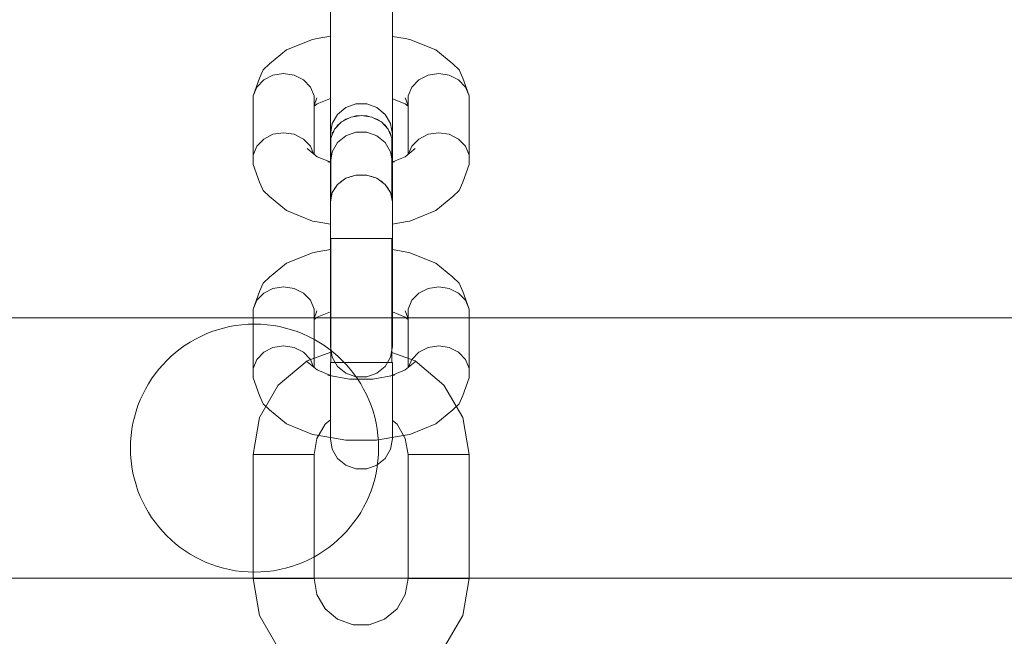
# Model space of a CAD drawing. Units: millimetres. Extents: x 23241 to 36980, y 3978 to 30309.
# Drawn here: x 31096 to 31255, y 8871 to 8970 of the extents above; entities that cross this region are included whole.
import ezdxf

# ---------------------------------------------------------------- set-up
doc = ezdxf.new("R2010")
doc.units = ezdxf.units.MM
doc.header["$MEASUREMENT"] = 0
doc.linetypes.add('Wipeout_Contour', pattern=[1000, 0, -1000])
doc.layers.add('strefa', color=7, linetype='Continuous')
doc.layers.add('strefa_Nr_pióra__7', color=7, linetype='Continuous', lineweight=18)
doc.layers.add('zestaw_Nr_pióra__7', color=7, linetype='Continuous', lineweight=18)
doc.styles.add('GENERATED_STYLE_1', font='txt')
doc.dimstyles.new('GENERATED_STYLE__1', dxfattribs={"dimtxt": 500, "dimasz": 458.937198, "dimexe": 0.18, "dimexo": 300, "dimgap": 0.09, "dimtad": 1, "dimtih": 1, "dimtoh": 1, "dimdec": 0, "dimlfac": 0.1, "dimzin": 0, "dimdsep": 46, "dimtxsty": 'GENERATED_STYLE_1', "dimblk": 'ARROWHEAD_5', "dimblk1": 'ARROWHEAD_5', "dimblk2": 'ARROWHEAD_5', "dimcen": 0.09, "dimclrd": 7, "dimclre": 7, "dimclrt": 7, "dimazin": 0, "dimtfac": 1, "dimtdec": 4, "dimtmove": 0, "dimatfit": 3, "dimfxl": 0, "dimtolj": 1, "dimtzin": 0, "dimarcsym": 0})
doc.dimstyles.new('GENERATED_STYLE__2', dxfattribs={"dimtxt": 500, "dimasz": 458.937198, "dimexe": 0.18, "dimexo": 300, "dimgap": 0.09, "dimtad": 1, "dimdec": 0, "dimlfac": 0.1, "dimzin": 0, "dimdsep": 46, "dimtxsty": 'GENERATED_STYLE_1', "dimblk": 'ARROWHEAD_5', "dimblk1": 'ARROWHEAD_5', "dimblk2": 'ARROWHEAD_5', "dimcen": 0.09, "dimclrd": 7, "dimclre": 7, "dimclrt": 7, "dimazin": 0, "dimtfac": 1, "dimtdec": 4, "dimtmove": 0, "dimatfit": 3, "dimfxl": 0, "dimtolj": 1, "dimtzin": 0, "dimarcsym": 0})

# ---------------------------------------------------------------- blocks, each defined once
blk = doc.blocks.new('*D1')
at = {"layer": 'strefa_Nr_pióra__7', "linetype": 'Continuous'}
for points in [[(25767.87, 4430.55), (26234.38, 4305.55), (26234.38, 4555.55)], [(34998.55, 4430.55), (34532.05, 4555.55), (34532.05, 4305.55)]]:
    blk.add_hatch(color=256, dxfattribs=at).paths.add_polyline_path(points)
for p, q in [((34998.55, 3977.66), (34998.55, 22260.85)), ((25767.87, 3977.66), (25767.87, 9129.71)), ((25767.87, 4430.55), (26234.38, 4555.55)), ((26234.38, 4555.55), (26234.38, 4305.55)), ((34998.55, 4430.55), (34532.05, 4555.55)), ((34532.05, 4305.55), (34532.05, 4555.55)), ((25767.87, 4430.55), (26234.38, 4305.55)), ((26234.38, 4430.55), (34532.05, 4430.55)), ((34998.55, 4430.55), (34532.05, 4305.55))]:
    blk.add_line(p, q, dxfattribs=at)
at = {"color": 254, "linetype": 'Wipeout_Contour', "lineweight": 0, "ltscale": 123033.354994}
blk.add_wipeout([(29789.07, 4505.55), (30977.36, 4505.55), (30977.36, 5055.55), (29789.07, 5055.55)], dxfattribs=at).dxf.layer = 'strefa'
at = {"layer": 'strefa_Nr_pióra__7', "insert": (29814.07, 4530.55), "char_height": 500, "attachment_point": 7, "style": 'GENERATED_STYLE_1'}
blk.add_mtext('\\A1;{\\fArial|b0|i0|c238|p38;923}', dxfattribs=at)
blk = doc.blocks.new('ARROWHEAD_5')
at = {"color": 0, "linetype": 'Continuous', "lineweight": 0}
blk.add_line((0, 0), (-1, 0), dxfattribs=at)
blk.add_solid([(-1, 0.2679), (0, 0), (-1, -0.2679), (-1, 0.2679)], dxfattribs=at)
blk = doc.blocks.new('*D3')
at = {"layer": 'strefa_Nr_pióra__7', "linetype": 'Continuous'}
for points in [[(36527.03, 30309.43), (36402.03, 29842.92), (36652.03, 29842.92)], [(36527.03, 6848.17), (36652.03, 7314.68), (36402.03, 7314.68)]]:
    blk.add_hatch(color=256, dxfattribs=at).paths.add_polyline_path(points)
for p, q in [((36979.93, 30309.43), (29120.94, 30309.43)), ((36527.03, 30309.43), (36402.03, 29842.92)), ((36527.03, 30309.43), (36652.03, 29842.92)), ((36652.03, 29842.92), (36402.03, 29842.92)), ((36527.03, 7314.68), (36527.03, 29842.92)), ((36527.03, 6848.17), (36402.03, 7314.68)), ((36402.03, 7314.68), (36652.03, 7314.68)), ((36527.03, 6848.17), (36652.03, 7314.68)), ((36979.93, 6848.17), (32282.24, 6848.17))]:
    blk.add_line(p, q, dxfattribs=at)
at = {"color": 254, "linetype": 'Wipeout_Contour', "lineweight": 0, "ltscale": 162705.972872}
blk.add_wipeout([(36452.03, 17698.94), (36452.03, 19458.66), (35902.03, 19458.66), (35902.03, 17698.94)], dxfattribs=at).dxf.layer = 'strefa'
at = {"layer": 'strefa_Nr_pióra__7', "insert": (36427.03, 17723.94), "char_height": 500, "attachment_point": 7, "rotation": 90, "style": 'GENERATED_STYLE_1'}
blk.add_mtext('\\A1;{\\fArial|b0|i0|c238|p38;2\xa0346}', dxfattribs=at)
blk = doc.blocks.new('*D4')
at = {"layer": 'strefa_Nr_pióra__7', "linetype": 'Continuous'}
for points in [[(27269.94, 5873.79), (27736.45, 5748.79), (27736.45, 5998.79)], [(33499.87, 5873.79), (33033.37, 5998.79), (33033.37, 5748.79)]]:
    blk.add_hatch(color=256, dxfattribs=at).paths.add_polyline_path(points)
for p, q in [((33499.87, 5420.89), (33499.87, 21165.99)), ((27269.94, 5420.89), (27269.94, 9149.92)), ((27269.94, 5873.79), (27736.45, 5998.79)), ((27736.45, 5998.79), (27736.45, 5748.79)), ((33499.87, 5873.79), (33033.37, 5998.79)), ((33033.37, 5748.79), (33033.37, 5998.79)), ((27269.94, 5873.79), (27736.45, 5748.79)), ((27736.45, 5873.79), (33033.37, 5873.79)), ((33499.87, 5873.79), (33033.37, 5748.79))]:
    blk.add_line(p, q, dxfattribs=at)
at = {"color": 254, "linetype": 'Wipeout_Contour', "lineweight": 0, "ltscale": 124068.67373}
blk.add_wipeout([(29790.76, 5948.79), (30979.05, 5948.79), (30979.05, 6498.79), (29790.76, 6498.79)], dxfattribs=at).dxf.layer = 'strefa'
at = {"layer": 'strefa_Nr_pióra__7', "insert": (29815.76, 5973.79), "char_height": 500, "attachment_point": 7, "style": 'GENERATED_STYLE_1'}
blk.add_mtext('\\A1;{\\fArial|b0|i0|c238|p38;623}', dxfattribs=at)
blk = doc.blocks.new('*D5')
at = {"layer": 'strefa_Nr_pióra__7', "linetype": 'Continuous'}
for points in [[(24832.33, 29372.95), (24707.33, 28906.45), (24957.33, 28906.45)], [(24832.33, 8347.95), (24957.33, 8814.46), (24707.33, 8814.46)]]:
    blk.add_hatch(color=256, dxfattribs=at).paths.add_polyline_path(points)
for p, q in [((28771.99, 29372.95), (24379.43, 29372.95)), ((24832.33, 29372.95), (24707.33, 28906.45)), ((24832.33, 29372.95), (24957.33, 28906.45)), ((24957.33, 28906.45), (24707.33, 28906.45)), ((24832.33, 8814.46), (24832.33, 28906.45)), ((24832.33, 8347.95), (24707.33, 8814.46)), ((24707.33, 8814.46), (24957.33, 8814.46)), ((24832.33, 8347.95), (24957.33, 8814.46)), ((31630.07, 8347.95), (24379.43, 8347.95))]:
    blk.add_line(p, q, dxfattribs=at)
at = {"color": 254, "linetype": 'Wipeout_Contour', "lineweight": 0, "ltscale": 123652.087257}
blk.add_wipeout([(24757.33, 17980.6), (24757.33, 19740.31), (24207.33, 19740.31), (24207.33, 17980.6)], dxfattribs=at).dxf.layer = 'strefa'
at = {"layer": 'strefa_Nr_pióra__7', "insert": (24732.33, 18005.6), "char_height": 500, "attachment_point": 7, "rotation": 90, "style": 'GENERATED_STYLE_1'}
blk.add_mtext('\\A1;{\\fArial|b0|i0|c238|p38;2\xa0103}', dxfattribs=at)

msp = doc.modelspace()

# ---------------------------------------------------------------- linework, layer by layer
at = {"layer": 'zestaw_Nr_pióra__7', "linetype": 'Continuous'}
for p, q in [((31146.22, 8968.77), (31146.22, 8972.48)), ((31156.22, 8968.77), (31156.22, 8972.48)), ((31146.22, 8964.52), (31146.22, 8968.77)), ((31156.22, 8964.52), (31156.22, 8968.77)), ((31143.33, 8966.98), (31139.14, 8965.3)), ((31144.08, 8967.12), (31143.33, 8966.98)), ((31146.22, 8967.49), (31144.08, 8967.12)), ((31158.29, 8967.12), (31156.22, 8967.48)), ((31158.29, 8967.12), (31159.04, 8966.98)), ((31163.22, 8965.3), (31159.04, 8966.98)), ((31139.14, 8965.3), (31136.42, 8963.05)), ((31165.95, 8963.05), (31163.22, 8965.3)), ((31146.22, 8960.23), (31146.22, 8964.52)), ((31156.22, 8960.23), (31156.22, 8964.52)), ((31135.37, 8962.06), (31134.81, 8960.72)), ((31136.42, 8963.05), (31135.37, 8962.06)), ((31165.95, 8963.05), (31167, 8962.06)), ((31167, 8962.06), (31167.56, 8960.72)), ((31134.81, 8960.72), (31133.76, 8957.88)), ((31135.47, 8960.48), (31134.35, 8959.31)), ((31136.97, 8961.24), (31135.47, 8960.48)), ((31138.68, 8961.51), (31136.97, 8961.24)), ((31140.39, 8961.24), (31138.68, 8961.51)), ((31141.9, 8960.48), (31140.39, 8961.24)), ((31143.01, 8959.31), (31141.9, 8960.48)), ((31160.47, 8960.48), (31159.35, 8959.31)), ((31161.97, 8961.24), (31160.47, 8960.48)), ((31163.68, 8961.51), (31161.97, 8961.24)), ((31165.39, 8961.24), (31163.68, 8961.51)), ((31166.9, 8960.48), (31165.39, 8961.24)), ((31168.01, 8959.31), (31166.9, 8960.48)), ((31168.61, 8957.88), (31167.56, 8960.72)), ((31134.35, 8959.31), (31133.76, 8957.88)), ((31143.61, 8957.88), (31143.01, 8959.31)), ((31146.22, 8956.41), (31146.22, 8960.23)), ((31156.22, 8956.41), (31156.22, 8960.23)), ((31159.35, 8959.31), (31158.76, 8957.88)), ((31168.61, 8957.88), (31168.01, 8959.31)), ((31133.76, 8948.32), (31133.76, 8957.88)), ((31143.61, 8948.45), (31143.61, 8957.88)), ((31144.06, 8957.59), (31143.61, 8956.35)), ((31146.22, 8957.46), (31144.07, 8956.6)), ((31158.3, 8956.6), (31156.22, 8957.43)), ((31158.76, 8956.35), (31158.3, 8957.59)), ((31158.76, 8948.45), (31158.76, 8957.88)), ((31168.61, 8948.32), (31168.61, 8957.88)), ((31144.07, 8956.6), (31143.61, 8956.22)), ((31146.22, 8953.54), (31146.22, 8956.41)), ((31148.72, 8956), (31147.39, 8954.9)), ((31150.35, 8956.59), (31148.72, 8956)), ((31152.09, 8956.59), (31150.35, 8956.59)), ((31153.72, 8956), (31152.09, 8956.59)), ((31155.05, 8954.9), (31153.72, 8956)), ((31156.22, 8953.54), (31156.22, 8956.41)), ((31158.76, 8956.22), (31158.3, 8956.6)), ((31147.39, 8954.9), (31146.52, 8953.41)), ((31149.51, 8954.45), (31148.01, 8953.69)), ((31148.72, 8954.14), (31148.32, 8953.84)), ((31149.22, 8954.3), (31148.72, 8954.14)), ((31151.22, 8954.71), (31149.51, 8954.45)), ((31150.35, 8954.66), (31149.85, 8954.5)), ((31150.89, 8954.66), (31150.35, 8954.66)), ((31152.93, 8954.45), (31151.22, 8954.71)), ((31152.09, 8954.66), (31151.55, 8954.66)), ((31152.6, 8954.5), (31152.09, 8954.66)), ((31154.44, 8953.69), (31152.93, 8954.45)), ((31153.72, 8954.14), (31153.23, 8954.3)), ((31154.13, 8953.84), (31153.72, 8954.14)), ((31155.92, 8953.41), (31155.05, 8954.9)), ((31146.22, 8951.95), (31146.22, 8953.54)), ((31146.52, 8953.41), (31146.22, 8951.72)), ((31146.89, 8952.52), (31146.3, 8951.08)), ((31148.01, 8953.69), (31146.89, 8952.52)), ((31147.39, 8953.16), (31147.14, 8952.78)), ((31147.78, 8953.45), (31147.39, 8953.16)), ((31155.55, 8952.52), (31154.44, 8953.69)), ((31155.05, 8953.16), (31154.67, 8953.45)), ((31155.3, 8952.78), (31155.05, 8953.16)), ((31156.15, 8951.08), (31155.55, 8952.52)), ((31156.22, 8951.72), (31155.92, 8953.41)), ((31156.22, 8951.95), (31156.22, 8953.54)), ((31135.47, 8950.92), (31134.35, 8949.75)), ((31136.97, 8951.69), (31135.47, 8950.92)), ((31138.68, 8951.95), (31136.97, 8951.69)), ((31140.39, 8951.69), (31138.68, 8951.95)), ((31141.9, 8950.92), (31140.39, 8951.69)), ((31143.01, 8949.75), (31141.9, 8950.92)), ((31146.22, 8951.84), (31146.22, 8951.95)), ((31146.23, 8951.78), (31146.22, 8951.84)), ((31146.22, 8951.72), (31146.22, 8950.34)), ((31146.3, 8941.53), (31146.3, 8951.08)), ((31146.52, 8951.84), (31146.44, 8951.43)), ((31146.76, 8952.2), (31146.52, 8951.84)), ((31148.72, 8951.45), (31147.39, 8950.35)), ((31150.35, 8952.03), (31148.72, 8951.45)), ((31152.09, 8952.03), (31150.35, 8952.03)), ((31153.72, 8951.45), (31152.09, 8952.03)), ((31155.05, 8950.35), (31153.72, 8951.45)), ((31155.92, 8951.84), (31155.68, 8952.2)), ((31156, 8951.43), (31155.92, 8951.84)), ((31156.15, 8941.53), (31156.15, 8951.08)), ((31156.22, 8951.84), (31156.21, 8951.78)), ((31156.22, 8951.84), (31156.22, 8951.95)), ((31156.22, 8951.72), (31156.22, 8950.34)), ((31159.35, 8949.75), (31160.47, 8950.92)), ((31160.47, 8950.92), (31161.97, 8951.69)), ((31161.97, 8951.69), (31163.68, 8951.95)), ((31163.68, 8951.95), (31165.39, 8951.69)), ((31165.39, 8951.69), (31166.9, 8950.92)), ((31166.9, 8950.92), (31168.01, 8949.75)), ((31134.35, 8949.75), (31133.76, 8948.32)), ((31144.07, 8948.07), (31142.46, 8949.41)), ((31143.52, 8948.52), (31143.01, 8949.75)), ((31146.3, 8950.72), (31146.22, 8950.34)), ((31146.22, 8950.02), (31146.22, 8950.34)), ((31146.22, 8950.34), (31146.3, 8949.96)), ((31146.22, 8947.21), (31146.22, 8950.02)), ((31147.39, 8950.35), (31146.52, 8948.87)), ((31155.92, 8948.87), (31155.05, 8950.35)), ((31156.22, 8950.34), (31156.15, 8950.72)), ((31156.15, 8949.96), (31156.22, 8950.34)), ((31156.22, 8950.02), (31156.22, 8950.34)), ((31156.22, 8947.24), (31156.22, 8950.02)), ((31159.91, 8949.41), (31158.3, 8948.07)), ((31158.84, 8948.52), (31159.35, 8949.75)), ((31168.01, 8949.75), (31168.61, 8948.32)), ((31133.76, 8948.32), (31133.76, 8946.8)), ((31146.3, 8947.18), (31144.07, 8948.07)), ((31146.52, 8948.87), (31146.22, 8947.19)), ((31156.22, 8947.19), (31155.92, 8948.87)), ((31158.3, 8948.07), (31156.15, 8947.21)), ((31168.61, 8948.32), (31168.61, 8946.8)), ((31134.81, 8943.95), (31133.76, 8946.8)), ((31146.3, 8947.13), (31145.79, 8947.22)), ((31146.22, 8947.19), (31146.22, 8945.7)), ((31156.58, 8947.22), (31156.15, 8947.15)), ((31156.22, 8947.19), (31156.22, 8945.7)), ((31168.61, 8946.8), (31167.56, 8943.95)), ((31146.22, 8945.7), (31146.22, 8942.91)), ((31148.72, 8944.59), (31147.39, 8943.61)), ((31150.35, 8945.11), (31148.72, 8944.59)), ((31149.51, 8944.89), (31149.22, 8944.74)), ((31149.85, 8944.95), (31149.51, 8944.89)), ((31152.09, 8945.11), (31150.35, 8945.11)), ((31151.22, 8945.16), (31150.89, 8945.11)), ((31151.55, 8945.11), (31151.22, 8945.16)), ((31153.72, 8944.59), (31152.09, 8945.11)), ((31152.93, 8944.89), (31152.6, 8944.95)), ((31153.23, 8944.74), (31152.93, 8944.89)), ((31155.05, 8943.61), (31153.72, 8944.59)), ((31156.22, 8945.7), (31156.22, 8942.91)), ((31134.81, 8943.95), (31135.37, 8942.61)), ((31146.22, 8942.91), (31146.22, 8939.15)), ((31147.39, 8943.61), (31146.52, 8942.28)), ((31146.89, 8942.96), (31146.76, 8942.64)), ((31147.14, 8943.22), (31146.89, 8942.96)), ((31148.01, 8944.13), (31147.78, 8943.89)), ((31148.32, 8944.29), (31148.01, 8944.13)), ((31154.44, 8944.13), (31154.13, 8944.29)), ((31154.67, 8943.89), (31154.44, 8944.13)), ((31155.92, 8942.28), (31155.05, 8943.61)), ((31155.55, 8942.96), (31155.3, 8943.22)), ((31155.69, 8942.64), (31155.55, 8942.96)), ((31156.22, 8942.91), (31156.22, 8939.15)), ((31167.56, 8943.95), (31167, 8942.61)), ((31135.37, 8942.61), (31136.42, 8941.63)), ((31139.14, 8939.37), (31136.42, 8941.63)), ((31146.52, 8942.28), (31146.22, 8940.78)), ((31146.44, 8941.88), (31146.3, 8941.53)), ((31146.3, 8941.53), (31146.3, 8941.16)), ((31156.22, 8940.78), (31155.92, 8942.28)), ((31156.15, 8941.53), (31156, 8941.88)), ((31156.15, 8941.16), (31156.15, 8941.53)), ((31165.95, 8941.63), (31163.22, 8939.37)), ((31167, 8942.61), (31165.95, 8941.63)), ((31146.22, 8938.08), (31146.22, 8940.78)), ((31156.22, 8938.08), (31156.22, 8940.78)), ((31143.33, 8937.69), (31139.14, 8939.37)), ((31146.22, 8939.15), (31146.22, 8934.88)), ((31156.22, 8939.15), (31156.22, 8934.88)), ((31163.22, 8939.37), (31159.04, 8937.69)), ((31143.33, 8937.69), (31144.08, 8937.55)), ((31146.22, 8937.18), (31144.08, 8937.55)), ((31146.22, 8934.37), (31146.22, 8938.08)), ((31156.22, 8934.37), (31156.22, 8938.08)), ((31158.29, 8937.55), (31156.22, 8937.19)), ((31159.04, 8937.69), (31158.29, 8937.55)), ((31146.3, 8934.88), (31146.22, 8934.88)), ((31146.22, 8930.12), (31146.22, 8934.37)), ((31146.52, 8934.88), (31146.3, 8934.88)), ((31146.3, 8914.88), (31146.3, 8934.88)), ((31146.89, 8934.88), (31146.52, 8934.88)), ((31147.39, 8934.88), (31146.89, 8934.88)), ((31148.01, 8934.88), (31147.39, 8934.88)), ((31149.51, 8934.88), (31148.01, 8934.88)), ((31151.22, 8934.88), (31149.51, 8934.88)), ((31152.93, 8934.88), (31151.22, 8934.88)), ((31154.44, 8934.88), (31152.93, 8934.88)), ((31155.05, 8934.88), (31154.44, 8934.88)), ((31155.55, 8934.88), (31155.05, 8934.88)), ((31155.92, 8934.88), (31155.55, 8934.88)), ((31156.15, 8934.88), (31155.92, 8934.88)), ((31156.15, 8914.88), (31156.15, 8934.88)), ((31156.22, 8934.88), (31156.15, 8934.88)), ((31156.22, 8930.12), (31156.22, 8934.37)), ((31143.33, 8932.58), (31139.14, 8930.9)), ((31144.08, 8932.72), (31143.33, 8932.58)), ((31146.22, 8933.09), (31144.08, 8932.72)), ((31158.29, 8932.72), (31156.22, 8933.08)), ((31158.29, 8932.72), (31159.04, 8932.58)), ((31163.22, 8930.9), (31159.04, 8932.58)), ((31139.14, 8930.9), (31136.42, 8928.65)), ((31165.95, 8928.65), (31163.22, 8930.9)), ((31136.42, 8928.65), (31135.37, 8927.66)), ((31146.22, 8925.83), (31146.22, 8930.12)), ((31156.22, 8925.83), (31156.22, 8930.12)), ((31165.95, 8928.65), (31167, 8927.66)), ((31135.37, 8927.66), (31134.81, 8926.32)), ((31138.68, 8927.11), (31136.97, 8926.84)), ((31140.39, 8926.84), (31138.68, 8927.11)), ((31163.68, 8927.11), (31161.97, 8926.84)), ((31165.39, 8926.84), (31163.68, 8927.11)), ((31167, 8927.66), (31167.56, 8926.32)), ((31134.81, 8926.32), (31133.76, 8923.48)), ((31135.47, 8926.08), (31134.35, 8924.91)), ((31136.97, 8926.84), (31135.47, 8926.08)), ((31141.9, 8926.08), (31140.39, 8926.84)), ((31143.01, 8924.91), (31141.9, 8926.08)), ((31146.22, 8922.01), (31146.22, 8925.83)), ((31156.22, 8922.01), (31156.22, 8925.83)), ((31160.47, 8926.08), (31159.35, 8924.91)), ((31161.97, 8926.84), (31160.47, 8926.08)), ((31166.9, 8926.08), (31165.39, 8926.84)), ((31168.01, 8924.91), (31166.9, 8926.08)), ((31168.61, 8923.48), (31167.56, 8926.32)), ((31134.35, 8924.91), (31133.76, 8923.48)), ((31143.61, 8923.48), (31143.01, 8924.91)), ((31159.35, 8924.91), (31158.76, 8923.48)), ((31168.61, 8923.48), (31168.01, 8924.91)), ((31133.76, 8913.92), (31133.76, 8923.48)), ((31143.61, 8914.05), (31143.61, 8923.48)), ((31144.06, 8923.19), (31143.61, 8921.95)), ((31146.22, 8923.06), (31144.07, 8922.2)), ((31158.3, 8922.2), (31156.22, 8923.03)), ((31158.76, 8921.95), (31158.3, 8923.19)), ((31158.76, 8914.05), (31158.76, 8923.48)), ((31168.61, 8913.92), (31168.61, 8923.48)), ((28974.5, 8922.07), (31474.5, 8922.07)), ((31144.07, 8922.2), (31143.61, 8921.82)), ((31146.22, 8919.14), (31146.22, 8922.01)), ((31156.22, 8919.14), (31156.22, 8922.01)), ((31158.76, 8921.82), (31158.3, 8922.2)), ((31146.22, 8917.55), (31146.22, 8919.14)), ((31156.22, 8917.55), (31156.22, 8919.14)), ((31138.68, 8917.55), (31136.97, 8917.29)), ((31140.39, 8917.29), (31138.68, 8917.55)), ((31146.22, 8917.44), (31146.22, 8917.55)), ((31156.22, 8917.44), (31156.22, 8917.55)), ((31161.97, 8917.29), (31163.68, 8917.55)), ((31163.68, 8917.55), (31165.39, 8917.29)), ((31135.47, 8916.52), (31134.35, 8915.36)), ((31136.97, 8917.29), (31135.47, 8916.52)), ((31141.9, 8916.52), (31140.39, 8917.29)), ((31143.01, 8915.36), (31141.9, 8916.52)), ((31146.3, 8916.52), (31142.47, 8915.13)), ((31146.52, 8915.75), (31146.22, 8917.44)), ((31156.22, 8917.44), (31155.92, 8915.75)), ((31159.89, 8915.13), (31156.15, 8916.5)), ((31159.35, 8915.36), (31160.47, 8916.52)), ((31160.47, 8916.52), (31161.97, 8917.29)), ((31165.39, 8917.29), (31166.9, 8916.52)), ((31166.9, 8916.52), (31168.01, 8915.36)), ((31134.35, 8915.36), (31133.76, 8913.92)), ((31142.47, 8915.13), (31137.83, 8911.24)), ((31144.07, 8913.67), (31142.46, 8915.01)), ((31143.52, 8914.12), (31143.01, 8915.36)), ((31146.22, 8910.6), (31146.22, 8914.88)), ((31146.3, 8914.88), (31146.22, 8914.88)), ((31146.44, 8914.88), (31146.3, 8914.88)), ((31146.52, 8914.88), (31146.44, 8914.88)), ((31147.39, 8914.26), (31146.52, 8915.75)), ((31146.76, 8914.88), (31146.52, 8914.88)), ((31146.89, 8914.88), (31146.76, 8914.88)), ((31147.14, 8914.88), (31146.89, 8914.88)), ((31147.39, 8914.88), (31147.14, 8914.88)), ((31147.78, 8914.88), (31147.39, 8914.88)), ((31148.01, 8914.88), (31147.78, 8914.88)), ((31148.32, 8914.88), (31148.01, 8914.88)), ((31148.72, 8914.88), (31148.32, 8914.88)), ((31149.22, 8914.88), (31148.72, 8914.88)), ((31149.51, 8914.88), (31149.22, 8914.88)), ((31149.85, 8914.88), (31149.51, 8914.88)), ((31150.35, 8914.88), (31149.85, 8914.88)), ((31150.89, 8914.88), (31150.35, 8914.88)), ((31151.22, 8914.88), (31150.89, 8914.88)), ((31151.55, 8914.88), (31151.22, 8914.88)), ((31152.09, 8914.88), (31151.55, 8914.88)), ((31152.6, 8914.88), (31152.09, 8914.88)), ((31152.93, 8914.88), (31152.6, 8914.88)), ((31153.23, 8914.88), (31152.93, 8914.88)), ((31153.72, 8914.88), (31153.23, 8914.88)), ((31154.13, 8914.88), (31153.72, 8914.88)), ((31154.44, 8914.88), (31154.13, 8914.88)), ((31154.67, 8914.88), (31154.44, 8914.88)), ((31155.05, 8914.88), (31154.67, 8914.88)), ((31155.92, 8915.75), (31155.05, 8914.26)), ((31155.3, 8914.88), (31155.05, 8914.88)), ((31155.55, 8914.88), (31155.3, 8914.88)), ((31155.68, 8914.88), (31155.55, 8914.88)), ((31155.92, 8914.88), (31155.68, 8914.88)), ((31156, 8914.88), (31155.92, 8914.88)), ((31156.15, 8914.88), (31156, 8914.88)), ((31156.22, 8914.88), (31156.15, 8914.88)), ((31156.22, 8910.6), (31156.22, 8914.88)), ((31159.91, 8915.01), (31158.3, 8913.67)), ((31158.84, 8914.12), (31159.35, 8915.36)), ((31164.53, 8911.24), (31159.89, 8915.13)), ((31168.01, 8915.36), (31168.61, 8913.92)), ((31133.76, 8913.92), (31133.76, 8912.4)), ((31146.5, 8912.7), (31144.07, 8913.67)), ((31149.31, 8912.21), (31145.79, 8912.82)), ((31148.72, 8913.16), (31147.39, 8914.26)), ((31150.35, 8912.57), (31148.72, 8913.16)), ((31153.72, 8913.16), (31152.09, 8912.57)), ((31156.58, 8912.82), (31153.06, 8912.21)), ((31155.05, 8914.26), (31153.72, 8913.16)), ((31158.3, 8913.67), (31155.87, 8912.7)), ((31168.61, 8913.92), (31168.61, 8912.4)), ((31134.81, 8909.55), (31133.76, 8912.4)), ((31137.83, 8911.24), (31134.81, 8906)), ((31153.06, 8912.21), (31149.31, 8912.21)), ((31152.09, 8912.57), (31150.35, 8912.57)), ((31167.56, 8906), (31164.53, 8911.24)), ((31168.61, 8912.4), (31167.56, 8909.55)), ((31146.22, 8906.84), (31146.22, 8910.6)), ((31156.22, 8906.84), (31156.22, 8910.6)), ((31134.81, 8909.55), (31135.37, 8908.21)), ((31135.37, 8908.21), (31136.42, 8907.23)), ((31167, 8908.21), (31165.95, 8907.23)), ((31167.56, 8909.55), (31167, 8908.21)), ((31139.14, 8904.97), (31136.42, 8907.23)), ((31146.22, 8904.05), (31146.22, 8906.84)), ((31156.22, 8904.05), (31156.22, 8906.84)), ((31165.95, 8907.23), (31163.22, 8904.97)), ((31134.81, 8906), (31133.76, 8900.04)), ((31143.33, 8903.29), (31139.14, 8904.97)), ((31145.38, 8904.91), (31144.06, 8902.63)), ((31146.22, 8905.62), (31145.38, 8904.91)), ((31156.99, 8904.91), (31156.22, 8905.55)), ((31158.3, 8902.63), (31156.99, 8904.91)), ((31163.22, 8904.97), (31159.04, 8903.29)), ((31168.61, 8900.04), (31167.56, 8906)), ((31143.33, 8903.29), (31144.08, 8903.15)), ((31146.22, 8902.57), (31146.22, 8904.05)), ((31156.22, 8902.57), (31156.22, 8904.05)), ((31159.04, 8903.29), (31158.29, 8903.15)), ((31144.06, 8902.63), (31143.61, 8900.04)), ((31148.71, 8902.35), (31144.08, 8903.15)), ((31146.52, 8900.88), (31146.22, 8902.57)), ((31153.65, 8902.35), (31148.71, 8902.35)), ((31158.29, 8903.15), (31153.65, 8902.35)), ((31156.22, 8902.57), (31155.92, 8900.88)), ((31158.76, 8900.04), (31158.3, 8902.63)), ((31147.39, 8899.4), (31146.52, 8900.88)), ((31155.92, 8900.88), (31155.05, 8899.4)), ((31134.35, 8900.04), (31133.76, 8900.04)), ((31133.76, 8880.04), (31133.76, 8900.04)), ((31135.47, 8900.04), (31134.35, 8900.04)), ((31136.97, 8900.04), (31135.47, 8900.04)), ((31138.68, 8900.04), (31136.97, 8900.04)), ((31140.39, 8900.04), (31138.68, 8900.04)), ((31141.9, 8900.04), (31140.39, 8900.04)), ((31143.01, 8900.04), (31141.9, 8900.04)), ((31143.61, 8900.04), (31143.01, 8900.04)), ((31143.61, 8880.04), (31143.61, 8900.04)), ((31148.72, 8898.3), (31147.39, 8899.4)), ((31155.05, 8899.4), (31153.72, 8898.3)), ((31159.35, 8900.04), (31158.76, 8900.04)), ((31158.76, 8880.04), (31158.76, 8900.04)), ((31160.47, 8900.04), (31159.35, 8900.04)), ((31161.97, 8900.04), (31160.47, 8900.04)), ((31163.68, 8900.04), (31161.97, 8900.04)), ((31165.39, 8900.04), (31163.68, 8900.04)), ((31166.9, 8900.04), (31165.39, 8900.04)), ((31168.01, 8900.04), (31166.9, 8900.04)), ((31168.61, 8900.04), (31168.01, 8900.04)), ((31168.61, 8880.04), (31168.61, 8900.04)), ((31150.35, 8897.72), (31148.72, 8898.3)), ((31152.09, 8897.72), (31150.35, 8897.72)), ((31153.72, 8898.3), (31152.09, 8897.72)), ((28974.5, 8880.07), (31474.5, 8880.07)), ((31134.35, 8880.04), (31133.76, 8880.04)), ((31134.81, 8874.08), (31133.76, 8880.04)), ((31135.47, 8880.04), (31134.35, 8880.04)), ((31136.97, 8880.04), (31135.47, 8880.04)), ((31138.68, 8880.04), (31136.97, 8880.04)), ((31140.39, 8880.04), (31138.68, 8880.04)), ((31141.9, 8880.04), (31140.39, 8880.04)), ((31143.01, 8880.04), (31141.9, 8880.04)), ((31143.61, 8880.04), (31143.01, 8880.04)), ((31144.06, 8877.45), (31143.61, 8880.04)), ((31158.76, 8880.04), (31158.3, 8877.45)), ((31159.35, 8880.04), (31158.76, 8880.04)), ((31160.47, 8880.04), (31159.35, 8880.04)), ((31161.97, 8880.04), (31160.47, 8880.04)), ((31163.68, 8880.04), (31161.97, 8880.04)), ((31165.39, 8880.04), (31163.68, 8880.04)), ((31166.9, 8880.04), (31165.39, 8880.04)), ((31168.01, 8880.04), (31166.9, 8880.04)), ((31168.61, 8880.04), (31167.56, 8874.08)), ((31168.61, 8880.04), (31168.01, 8880.04)), ((31145.38, 8875.17), (31144.06, 8877.45)), ((31158.3, 8877.45), (31156.99, 8875.17)), ((31147.39, 8873.48), (31145.38, 8875.17)), ((31156.99, 8875.17), (31154.97, 8873.48)), ((31137.83, 8868.84), (31134.81, 8874.08)), ((31149.87, 8872.58), (31147.39, 8873.48)), ((31154.97, 8873.48), (31152.5, 8872.58)), ((31167.56, 8874.08), (31164.53, 8868.84)), ((31152.5, 8872.58), (31149.87, 8872.58))]:
    msp.add_line(p, q, dxfattribs=at)
for start, end in [(90, 270), (90, 270), (90, 270), (270, 90), (270, 90), (270, 90)]:
    msp.add_arc((31134, 8901.07), 20, start, end, dxfattribs=at)

# ---------------------------------------------------------------- next in the draw order: dimensions: what is measured, and where the dimension line sits
at = {"layer": 'strefa', "linetype": 'Continuous'}
dim = msp.add_linear_dim(base=(34998.55, 4430.55), p1=(25767.87, 9429.71), p2=(34998.55, 22560.85), dimstyle='GENERATED_STYLE__1', dxfattribs=at)
dim.commit()
dim.dimension.update_dxf_attribs({"geometry": '*D1', "text_midpoint": (30383.21, 4780.55), "dimtype": 160})

# ---------------------------------------------------------------- next in the draw order: dimensions: what is measured, and where the dimension line sits
dim = msp.add_linear_dim(base=(36527.03, 30309.43), p1=(31982.24, 6848.17), p2=(28820.94, 30309.43), angle=90, dimstyle='GENERATED_STYLE__2', dxfattribs=at)
dim.commit()
dim.dimension.update_dxf_attribs({"geometry": '*D3', "text_midpoint": (36177.03, 18578.8), "dimtype": 160, "text_rotation": 90})

# ---------------------------------------------------------------- next in the draw order: dimensions: what is measured, and where the dimension line sits
dim = msp.add_linear_dim(base=(33499.87, 5873.79), p1=(27269.94, 9449.92), p2=(33499.87, 21465.99), dimstyle='GENERATED_STYLE__1', dxfattribs=at)
dim.commit()
dim.dimension.update_dxf_attribs({"geometry": '*D4', "text_midpoint": (30384.91, 6223.79), "dimtype": 160})

# ---------------------------------------------------------------- next in the draw order: dimensions: what is measured, and where the dimension line sits
dim = msp.add_linear_dim(base=(24832.3334, 29372.955), p1=(31930.0659, 8347.9531), p2=(29071.9906, 29372.955), angle=90, dimstyle='GENERATED_STYLE__2', dxfattribs=at)
dim.commit()
dim.dimension.update_dxf_attribs({"geometry": '*D5', "text_midpoint": (24482.3334, 18860.454), "dimtype": 160, "text_rotation": 90})

doc.saveas('drawing.dxf')
